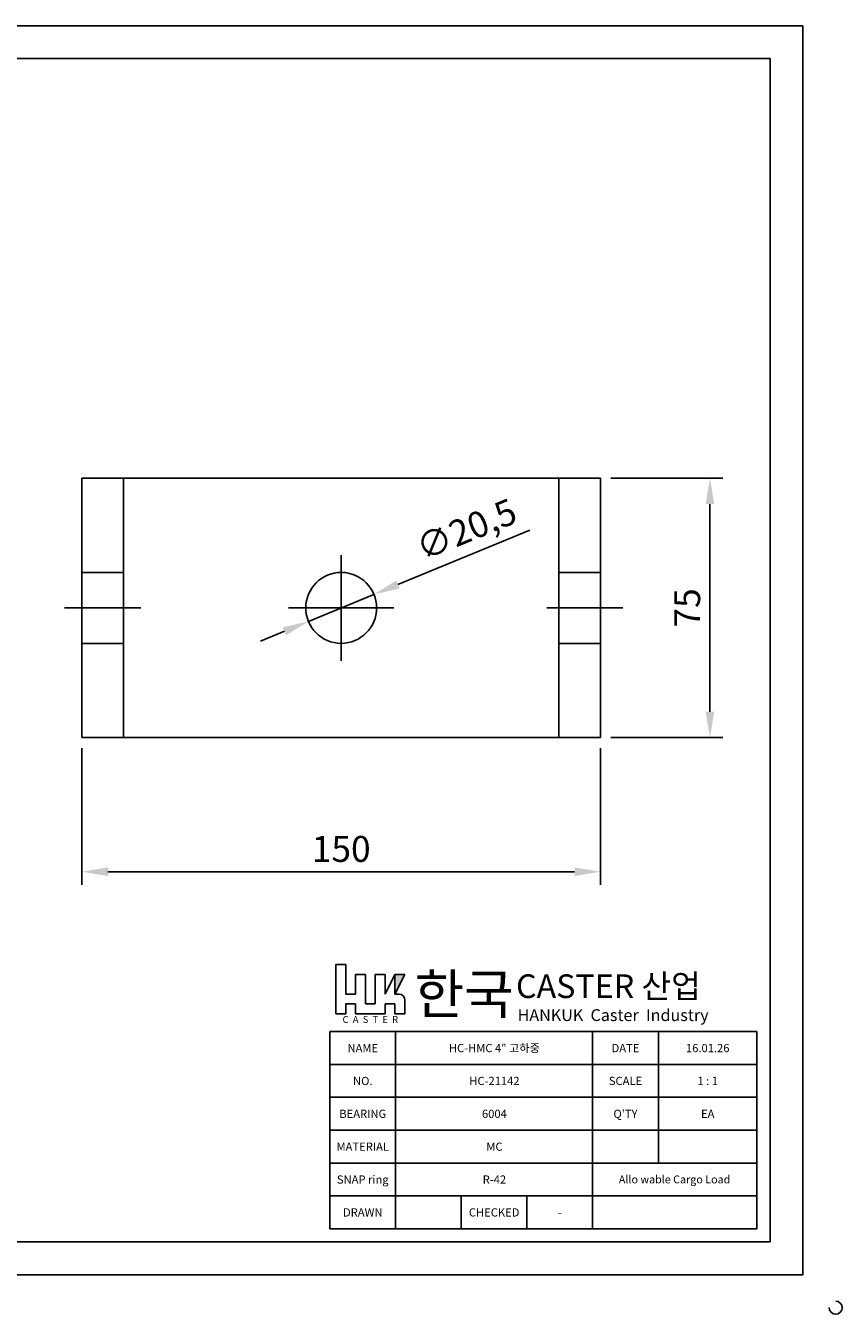
# Model space of a CAD drawing. Units: millimetres. Extents: x 4721 to 5390, y 928 to 1311.
# Drawn here: x 5154 to 5390, y 928 to 1300 of the extents above; entities that cross this region are included whole.
import ezdxf

# ---------------------------------------------------------------- set-up
doc = ezdxf.new("R2010")
doc.units = ezdxf.units.MM
doc.header["$LTSCALE"] = 3
doc.linetypes.add('CENTER', pattern=[50.8, 31.75, -6.35, 6.35, -6.35])
doc.linetypes.add('HIDDEN', pattern=[9.525, 6.35, -3.175])
doc.styles.get("Standard").update_dxf_attribs({"font": 'txt.shx', "bigfont": 'whgtxt.shx'})
doc.dimstyles.new('ISO-25', dxfattribs={"dimtxt": 2.5, "dimasz": 2.5, "dimexe": 1.25, "dimexo": 0.625, "dimtad": 1, "dimtxsty": 'Standard', "dimcen": 2.5, "dimclrd": 3, "dimclre": 3, "dimadec": 0, "dimazin": 0, "dimtfac": 1, "dimtmove": 0, "dimatfit": 3, "dimfxl": 1, "dimarcsym": 0})

# ---------------------------------------------------------------- blocks, each defined once
blk = doc.blocks.new('*D31')
at = {"color": 3, "lineweight": -2}
for p, q in [((5322.94, 1169.17), (5355.36, 1169.17)), ((5351.61, 1161.67), (5351.61, 1101.67)), ((5322.94, 1094.17), (5355.36, 1094.17))]:
    blk.add_line(p, q, dxfattribs=at)
at = {"color": 3}
for points in [[(5350.36, 1161.67), (5352.86, 1161.67), (5351.61, 1169.17)], [(5350.36, 1101.67), (5352.86, 1101.67), (5351.61, 1094.17)]]:
    blk.add_solid(points, dxfattribs=at)
at = {"layer": 'Defpoints', "color": 0}
for p in [(5319.94, 1169.17), (5319.94, 1094.17), (5351.61, 1094.17)]:
    blk.add_point(p, dxfattribs=at)
at = {"color": 0, "insert": (5345.99, 1131.67), "char_height": 7.5, "attachment_point": 5, "rotation": 90}
blk.add_mtext('75', dxfattribs=at)
blk = doc.blocks.new('*D33')
at = {"color": 3, "lineweight": -2}
for p, q in [((5299.49, 1154.15), (5261.35, 1138.44)), ((5235.46, 1127.77), (5254.41, 1135.58)), ((5228.53, 1124.91), (5221.59, 1122.05))]:
    blk.add_line(p, q, dxfattribs=at)
at = {"color": 3}
for points in [[(5260.87, 1139.59), (5261.82, 1137.28), (5254.41, 1135.58)], [(5228.05, 1126.07), (5229, 1123.76), (5235.46, 1127.77)]]:
    blk.add_solid(points, dxfattribs=at)
at = {"layer": 'Defpoints', "color": 0}
for p in [(5254.41, 1135.58), (5235.46, 1127.77)]:
    blk.add_point(p, dxfattribs=at)
at = {"color": 0, "insert": (5281.5, 1153.5), "char_height": 7.5, "attachment_point": 5, "rotation": 22.3938}
blk.add_mtext('∅20,5', dxfattribs=at)
blk = doc.blocks.new('*D39')
at = {"color": 3, "lineweight": -2}
for p, q in [((5169.94, 1091.17), (5169.94, 1051.67)), ((5319.94, 1091.17), (5319.94, 1051.67)), ((5177.44, 1055.42), (5312.44, 1055.42))]:
    blk.add_line(p, q, dxfattribs=at)
at = {"color": 3}
for points in [[(5177.44, 1056.67), (5177.44, 1054.17), (5169.94, 1055.42)], [(5312.44, 1056.67), (5312.44, 1054.17), (5319.94, 1055.42)]]:
    blk.add_solid(points, dxfattribs=at)
at = {"layer": 'Defpoints', "color": 0}
for p in [(5169.94, 1094.17), (5319.94, 1094.17), (5319.94, 1055.42)]:
    blk.add_point(p, dxfattribs=at)
at = {"color": 0, "insert": (5244.94, 1061.04), "char_height": 7.5, "attachment_point": 5}
blk.add_mtext('150', dxfattribs=at)

msp = doc.modelspace()

# ---------------------------------------------------------------- hatches: boundary and pattern name
msp.add_hatch(color=1).paths.add_polyline_path([(5263.338, 1025.757), (5260.488, 1025.757), (5260.488, 1020.057)])

# ---------------------------------------------------------------- linework, layer by layer
for p, q in [((4732.478, 1299.927), (5378.478, 1299.927)), ((5378.478, 1299.927), (5378.478, 938.927)), ((4741.978, 1290.427), (5368.978, 1290.427)), ((5368.978, 1290.427), (5368.978, 948.427)), ((5169.937, 1094.174), (5169.937, 1169.174)), ((5319.937, 1169.174), (5169.937, 1169.174)), ((5181.937, 1094.174), (5181.937, 1169.174)), ((5307.937, 1094.174), (5307.937, 1169.174)), ((5319.937, 1094.174), (5319.937, 1169.174)), ((5319.937, 1094.174), (5169.937, 1094.174)), ((5243.388, 1028.607), (5243.388, 1014.357)), ((5243.388, 1028.607), (5246.238, 1028.607)), ((5246.238, 1028.607), (5246.238, 1020.057)), ((5249.088, 1025.757), (5249.088, 1020.057)), ((5249.088, 1025.757), (5251.938, 1025.757)), ((5251.938, 1025.757), (5251.938, 1017.207)), ((5254.788, 1025.757), (5254.788, 1017.207)), ((5254.788, 1025.757), (5257.638, 1025.757)), ((5257.638, 1025.757), (5257.638, 1020.057)), ((5257.638, 1020.057), (5260.488, 1025.757)), ((5260.488, 1025.757), (5263.338, 1025.757)), ((5260.488, 1020.057), (5263.338, 1025.757)), ((5260.488, 1020.057), (5260.488, 1025.757)), ((5246.238, 1020.057), (5249.088, 1020.057)), ((5246.238, 1017.207), (5246.238, 1014.357)), ((5246.238, 1017.207), (5249.088, 1017.207)), ((5249.088, 1017.207), (5249.088, 1014.357)), ((5251.938, 1017.207), (5254.788, 1017.207)), ((5257.638, 1017.207), (5257.638, 1014.357)), ((5257.638, 1017.207), (5260.488, 1017.207)), ((5260.488, 1020.057), (5261.628, 1020.057)), ((5260.488, 1017.207), (5260.488, 1014.357)), ((5263.338, 1018.347), (5263.338, 1014.357)), ((5243.388, 1014.357), (5246.238, 1014.357)), ((5249.088, 1014.357), (5251.938, 1014.357)), ((5251.938, 1014.357), (5257.638, 1014.357)), ((5260.488, 1014.357), (5263.338, 1014.357)), ((5241.678, 1009.227), (5317.678, 1009.227)), ((5241.678, 1009.227), (5241.678, 952.227)), ((5241.678, 1009.227), (5353.398, 1009.227)), ((5260.678, 1009.227), (5260.678, 952.227)), ((5260.678, 1009.227), (5260.678, 952.227)), ((5317.678, 1009.227), (5365.178, 1009.227)), ((5317.678, 1009.227), (5317.678, 971.227)), ((5317.678, 952.227), (5317.678, 1009.227)), ((5336.678, 1009.227), (5336.678, 971.227)), ((5365.178, 1009.227), (5365.178, 952.227)), ((5241.678, 999.727), (5317.678, 999.727)), ((5317.678, 999.727), (5365.178, 999.727)), ((5241.678, 990.227), (5317.678, 990.227)), ((5317.678, 990.227), (5365.178, 990.227)), ((5241.678, 980.727), (5317.678, 980.727)), ((5317.678, 980.727), (5365.178, 980.727)), ((5241.678, 971.227), (5317.678, 971.227)), ((5317.678, 971.227), (5365.178, 971.227)), ((5365.178, 965.527), (5365.178, 952.227)), ((5241.678, 961.727), (5317.678, 961.727)), ((5279.678, 961.727), (5279.678, 952.227)), ((5298.678, 961.727), (5298.678, 952.227)), ((5317.678, 961.727), (5365.178, 961.727)), ((5241.678, 952.227), (5317.678, 952.227)), ((5317.678, 952.227), (5365.178, 952.227)), ((4741.978, 948.427), (5368.978, 948.427)), ((4732.478, 938.927), (5378.478, 938.927))]:
    msp.add_line(p, q)
at = {"color": 1, "linetype": 'CENTER'}
for p, q in [((5244.937, 1116.424), (5244.937, 1146.924)), ((5186.937, 1131.674), (5164.937, 1131.674)), ((5260.187, 1131.674), (5229.687, 1131.674)), ((5326.437, 1131.674), (5304.437, 1131.674))]:
    msp.add_line(p, q, dxfattribs=at)
at = {"color": 2, "linetype": 'HIDDEN'}
for p, q in [((5181.937, 1141.924), (5169.937, 1141.924)), ((5319.937, 1141.924), (5307.937, 1141.924)), ((5181.937, 1121.424), (5169.937, 1121.424)), ((5319.937, 1121.424), (5307.937, 1121.424))]:
    msp.add_line(p, q, dxfattribs=at)
msp.add_circle((5244.937, 1131.674), 10.25)
for centre, radius, start in [((5261.628, 1018.347), 1.71, 0), ((5387.978, 929.427), 1.9, 180)]:
    msp.add_arc(centre, radius, start, 90)

# ---------------------------------------------------------------- texts
at = {"attachment_point": 1}
for s, insert, char_height, width in [('{\\fHYdnkB|b0|i0|c129|p18;한국}', (5266.188, 1025.757), 11.4, 28.73652), ('{\\fHYtbrB|b0|i0|c129|p18;\\H0.27778x; \\H3.6x;CASTER 산업}', (5294.924, 1025.757), 6.84, 79.7227), ('{\\fHYnamB|b1|i0|c129|p18; HANKUK  Caster  Industry}', (5294.924, 1015.687), 3.42, 79.7227)]:
    msp.add_mtext(s, dxfattribs=dict(at, insert=insert, char_height=char_height, width=width))
for s, width, heights, insert, char_height, attachment_point in [('{\\fMalgun Gothic|b1|i0|c129|p50;\\C1;C\\C256;  \\C22;A \\C256; \\C2;S \\C256; \\C3;T \\C256; \\C5;E \\C256; \\C196;R}', 35, [0], (5253.363, 1011.724), 1.995, 8), ('NAME', 20, [10], (5251.178, 1004.455), 2.375, 5), ('HC-HMC 4" 고하중', 60, [10], (5289.261, 1004.455), 2.375, 5), ('DATE', 20, [10], (5327.178, 1004.455), 2.375, 5), ('16.01.26', 30, [10], (5350.962, 1004.455), 2.375, 5), ('NO.', 20, [10], (5251.178, 994.955), 2.375, 5), ('HC-21142', 60, [10], (5289.261, 994.955), 2.375, 5), ('SCALE', 20, [10], (5327.178, 994.955), 2.375, 5), ('1 : 1', 30, [10], (5350.962, 994.955), 2.375, 5), ('BEARING', 20, [10], (5251.178, 985.455), 2.375, 5), ('6004', 60, [10], (5289.261, 985.455), 2.375, 5), ("Q'TY", 20, [10], (5327.178, 985.455), 2.375, 5), ('EA', 30, [10], (5350.962, 985.455), 2.375, 5), ('MATERIAL', 20, [10], (5251.178, 975.955), 2.375, 5), ('MC', 60, [10], (5289.261, 975.955), 2.375, 5), ('SNAP ring', 20, [10], (5251.178, 966.455), 2.375, 5), ('R-42', 60, [10], (5289.261, 966.455), 2.375, 5), ('Allo wable Cargo Load', 50.0335, [10], (5341.376, 966.496), 2.28, 5), ('DRAWN', 20, [10], (5251.178, 956.955), 2.375, 5), ('CHECKED', 20, [10], (5289.178, 956.955), 2.375, 5), ('-', 20, [10], (5308.178, 956.955), 2.375, 5)]:
    msp.add_mtext_dynamic_manual_height_columns(s, width=width, gutter_width=12.5, heights=heights, dxfattribs=dict(insert=insert, char_height=char_height, attachment_point=attachment_point))

# ---------------------------------------------------------------- dimensions: what is measured, and where the dimension line sits
dim = msp.add_linear_dim(base=(5351.613, 1094.174), p1=(5319.937, 1169.174), p2=(5319.937, 1094.174), angle=90, dimstyle='ISO-25', override={"dimscale": 3, "dimexo": 1})
dim.commit()
dim.dimension.update_dxf_attribs({"geometry": '*D31', "text_midpoint": (5351.613, 1131.674), "dimtype": 160})
dim = msp.add_diameter_dim_2p(p1=(5235.46, 1127.769), p2=(5254.414, 1135.579), dimstyle='ISO-25', override={"dimscale": 3, "dimexo": 1})
dim.commit()
dim.dimension.update_dxf_attribs({"geometry": '*D33', "text_midpoint": (5281.504, 1153.501)})
dim = msp.add_linear_dim(base=(5319.937, 1055.418), p1=(5169.937, 1094.174), p2=(5319.937, 1094.174), dimstyle='ISO-25', override={"dimscale": 3, "dimexo": 1})
dim.commit()
dim.dimension.update_dxf_attribs({"geometry": '*D39', "text_midpoint": (5244.937, 1061.043)})

doc.saveas('drawing.dxf')
